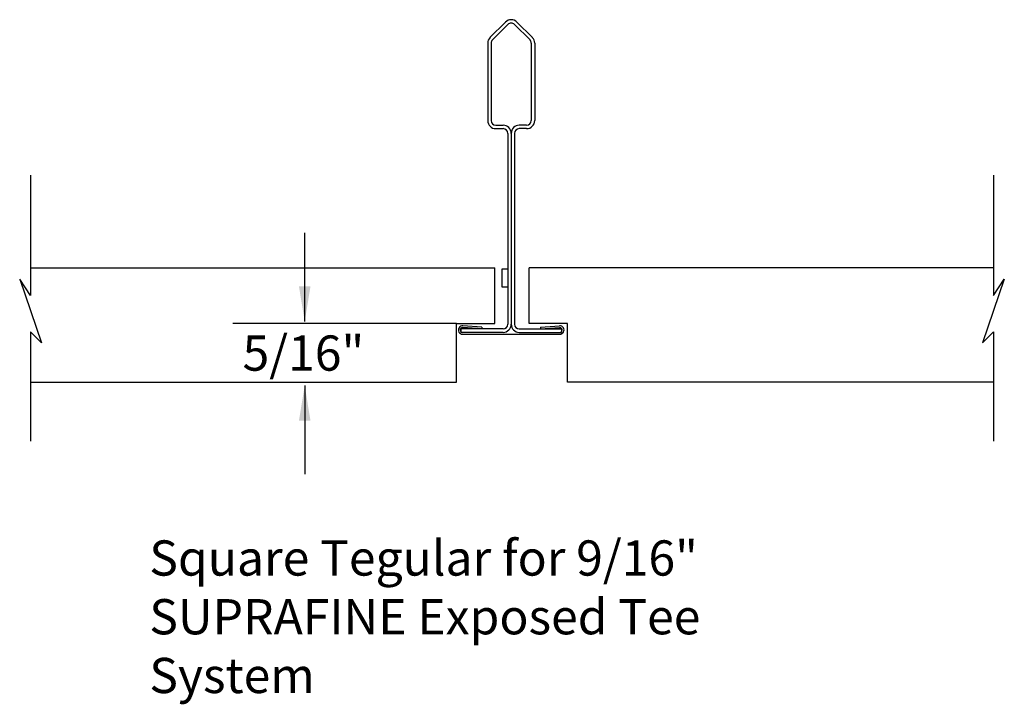
# Model space of a CAD drawing. Units: inches. Extents: x 25.39 to 30.63, y 27.83 to 31.48.
import ezdxf

# ---------------------------------------------------------------- set-up
doc = ezdxf.new("R2010")
doc.units = ezdxf.units.IN
doc.header["$MEASUREMENT"] = 0
for name, color, linetype in [('3', 3, 'Continuous'), ('T Block', 7, 'Continuous'), ('TEXT', 7, 'Continuous')]:
    doc.layers.add(name, color=color, linetype=linetype)
doc.styles.get("Standard").update_dxf_attribs({"font": 'arialn.ttf'})
doc.dimstyles.new('Dim2', dxfattribs={"dimscale": 2, "dimtxt": 0.09375, "dimasz": 0.09375, "dimexe": 0.039, "dimexo": 0.039, "dimgap": 0.039, "dimtad": 0, "dimdec": 1, "dimlfac": 25.4, "dimzin": 0, "dimdsep": 46, "dimtxsty": 'Standard', "dimblk": 'ARCHTICK', "dimcen": 0.09, "dimclrd": 256, "dimclre": 256, "dimclrt": 256, "dimadec": 1, "dimazin": 0, "dimtfac": 1, "dimtdec": 1, "dimtofl": 0, "dimtmove": 0, "dimatfit": 3, "dimfxl": 0, "dimtolj": 1, "dimtzin": 0, "dimarcsym": 0})

# ---------------------------------------------------------------- blocks, each defined once
blk = doc.blocks.new('_ArchTick')
at = {"color": 0, "const_width": 0.15}
blk.add_lwpolyline([(-0.5, -0.5), (0.5, 0.5)], dxfattribs=at)

msp = doc.modelspace()

# ---------------------------------------------------------------- linework, layer by layer
for p, q in [((27.9759, 31.4656), (27.8933, 31.383)), ((27.9886, 31.4529), (27.906, 31.3703)), ((28.024, 31.4529), (28.1066, 31.3703)), ((28.0367, 31.4656), (28.1193, 31.383)), ((27.8813, 31.3532), (27.8813, 30.9413)), ((27.8993, 31.3532), (27.8993, 30.9413)), ((28.1133, 31.3532), (28.1133, 30.9413)), ((28.1313, 31.3532), (28.1313, 30.9413)), ((27.9243, 30.9163), (27.9633, 30.9163)), ((28.0883, 30.9163), (28.0493, 30.9163)), ((27.9243, 30.8983), (27.9633, 30.8983)), ((27.9883, 30.8733), (27.9883, 29.8573)), ((28.0063, 30.8733), (28.0063, 29.8573)), ((28.0243, 30.8733), (28.0243, 29.8573)), ((28.0883, 30.8983), (28.0493, 30.8983)), ((28.0063, 30.8113), (28.0063, 30.5569)), ((28.0243, 30.8113), (28.0243, 30.5569)), ((27.9591, 30.0548), (27.9591, 30.1531)), ((27.9591, 30.1531), (27.9864, 30.1531)), ((27.9864, 30.0548), (27.9591, 30.0548)), ((27.9633, 29.8323), (27.7388, 29.8323)), ((27.7388, 29.8323), (27.7388, 29.8143)), ((27.9633, 29.8143), (27.7388, 29.8143)), ((27.7478, 29.8043), (28.2648, 29.8043)), ((27.8496, 29.8322), (27.7486, 29.8393)), ((27.8503, 29.8422), (27.7494, 29.8493)), ((27.8503, 29.8422), (27.8496, 29.8322)), ((28.0493, 29.8323), (28.2738, 29.8323)), ((28.0493, 29.8143), (28.2738, 29.8143)), ((28.1623, 29.8422), (28.2632, 29.8493)), ((28.1623, 29.8422), (28.163, 29.8322)), ((28.163, 29.8322), (28.2639, 29.8393)), ((28.2738, 29.8323), (28.2738, 29.8143))]:
    msp.add_line(p, q)
for centre, radius, start, end in [((28.0063, 31.4352), 0.043, 90, 135), ((28.0063, 31.4352), 0.025, 90, 135), ((28.0063, 31.4352), 0.043, 45, 90), ((28.0063, 31.4352), 0.025, 45, 90), ((27.9243, 31.3532), 0.043, 134.9999, 179.9999), ((28.0883, 31.3532), 0.043, 0.0001, 45.0001), ((27.9243, 31.3532), 0.025, 134.9999, 179.9999), ((28.0883, 31.3532), 0.025, 0.0001, 45.0001), ((27.9243, 30.9413), 0.043, 180, 270), ((27.9243, 30.9413), 0.025, 180, 270), ((27.9633, 30.8733), 0.043, 360, 90), ((28.0493, 30.8733), 0.043, 90, 180), ((28.0883, 30.9413), 0.043, 270, 360), ((28.0883, 30.9413), 0.025, 270, 360), ((27.9633, 30.8733), 0.025, 360, 90), ((28.0493, 30.8733), 0.025, 90, 180), ((27.9633, 29.8573), 0.025, 270, 0), ((27.9633, 29.8573), 0.043, 270, 0), ((28.0493, 29.8573), 0.043, 180, 270), ((28.0493, 29.8573), 0.025, 180, 270), ((27.7478, 29.8268), 0.0225, 85.9755, 269.9996), ((27.7478, 29.8268), 0.0125, 85.9753, 269.9996), ((28.2648, 29.8268), 0.0225, 270.0004, 94.0245), ((28.2648, 29.8268), 0.0125, 270.0004, 94.0247)]:
    msp.add_arc(centre, radius, start, end)
at = {"layer": '3', "color": 7}
for p, q in [((25.4499, 30.1584), (27.9191, 30.1584)), ((27.9191, 29.8609), (27.9191, 30.1584)), ((30.5712, 30.1584), (28.102, 30.1584)), ((28.102, 29.8609), (28.102, 30.1584)), ((27.7151, 29.8609), (27.9191, 29.8609)), ((27.7151, 29.5484), (27.7151, 29.8609)), ((28.306, 29.8609), (28.102, 29.8609)), ((28.306, 29.5484), (28.306, 29.8609)), ((25.4499, 29.5484), (27.7151, 29.5484)), ((30.5712, 29.5484), (28.306, 29.5484))]:
    msp.add_line(p, q, dxfattribs=at)
for points in [[(25.4499, 30.6502), (25.4499, 30.0105), (25.3917, 30.0977), (25.5081, 29.7585), (25.4499, 29.8166), (25.4499, 29.2351)], [(30.5712, 30.6502), (30.5712, 30.0105), (30.6294, 30.0977), (30.513, 29.7585), (30.5712, 29.8166), (30.5712, 29.2351)]]:
    msp.add_lwpolyline(points, dxfattribs=at)
at = {"layer": 'TEXT'}
msp.add_line((27.7151, 29.8609), (26.5249, 29.8609), dxfattribs=at)

# ---------------------------------------------------------------- texts
at = {"layer": 'T Block', "insert": (26.0811, 28.7073), "char_height": 0.1875, "width": 3.6396, "attachment_point": 1}
msp.add_mtext('Square Tegular for 9/16" SUPRAFINE Exposed Tee System', dxfattribs=at)
at = {"layer": 'TEXT', "insert": (26.901, 29.7041), "char_height": 0.1875, "attachment_point": 5}
msp.add_mtext('\\A1;5/16"', dxfattribs=at)

# ---------------------------------------------------------------- leaders
at = {"layer": 'TEXT'}
for points in [[(26.9079, 29.8721), (26.9079, 30.3445)], [(26.9079, 29.5312), (26.9079, 29.0588)]]:
    msp.add_leader(points, dimstyle='Dim2', override={"dimgap": 0.039, "dimtad": 0}, dxfattribs=at)

doc.saveas('drawing.dxf')
